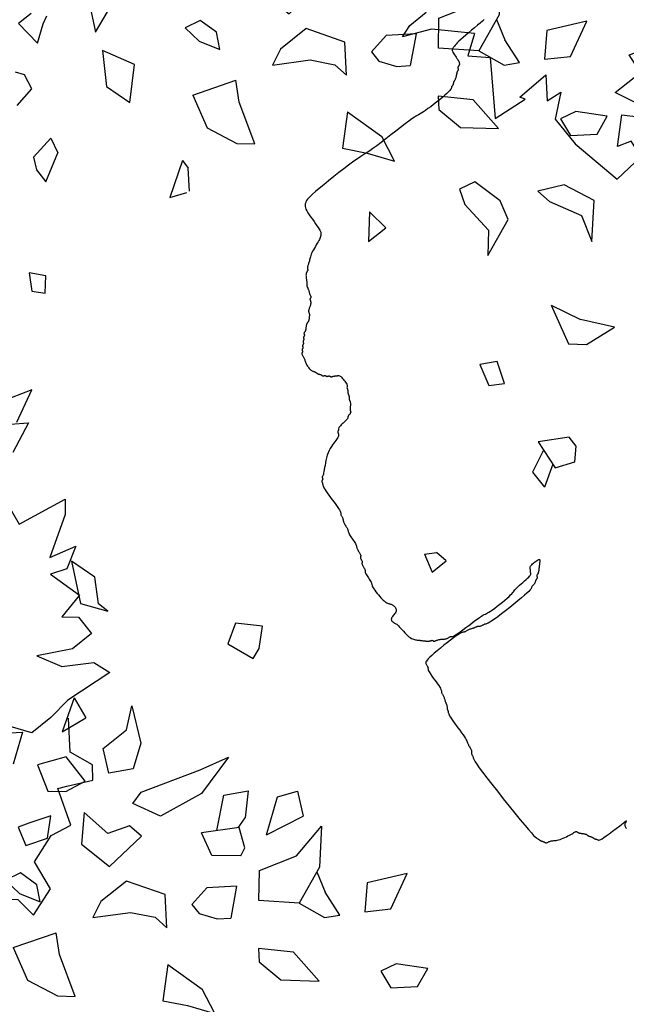
# Model space of a CAD drawing. Units: millimetres. Extents: x 2639 to 2782, y 1632 to 1773.
# Drawn here: x 2716 to 2717, y 1660 to 1662 of the extents above; entities that cross this region are included whole.
import ezdxf

# ---------------------------------------------------------------- set-up
doc = ezdxf.new("R2010")
doc.units = ezdxf.units.MM
doc.layers.add('zeleň', color=75, linetype='Continuous')

# ---------------------------------------------------------------- blocks, each defined once
blk = doc.blocks.new('TREE-13')
for points in [[(58.17, 10.04), (62.43, 7.13), (58.17, 5.26)], [(-59.95, 5.95), (-64.28, 10.13), (-68.09, 11.79), (-66.3, 12.42), (-63.38, 12.42), (-60.47, 17.83), (-56.43, 18.66), (-54.63, 16.79), (-55.08, 15.54), (-51.27, 13.87), (-47.9, 13.46), (-48.35, 9.29), (-47.45, 5.96), (-45.88, 2.84)], [(-59.95, 5.95), (-62.6, 4.11), (-60.33, 2.01), (-65.06, -5.07), (-60.14, -5.54), (-60.53, -4.87), (-55.78, -4.7), (-57.86, -7.64), (-55.63, -7.85), (-58.57, -10.29), (-58.54, -14.68), (-57, -22.15), (-52.45, -21.75), (-52.21, -19.26), (-54.18, -18.65), (-50.96, -15.61), (-49.11, -17.46), (-47.71, -16.97), (-49.77, -12.59), (-45.27, -12.6), (-44.99, -9.7), (-41.72, -10.85), (-39.33, -7.1), (-35.51, -7.31)], [(48.07, 3.17), (52.22, 0.69), (53.12, 0.06), (52.67, -3.06), (59.85, -4.31), (58.5, -5.97), (53.12, -9.3), (56.93, -10.35), (54.02, -12.01), (51.77, -11.18), (53.12, -15.97), (49.3, -16.8), (51.1, -18.26), (51.1, -21.17), (47.73, -21.17), (43.25, -18.88), (45.04, -22.21), (48.86, -24.5), (49.75, -27), (42.8, -26.38), (39.43, -26.79), (36.07, -26.79), (33.08, -22.63)], [(6.35, -47.59), (11.21, -52.12), (10.17, -44.02), (15.52, -46.63), (17.05, -44.19), (16.69, -42.65), (17.73, -41.6), (20.18, -43.71), (20.53, -46.76), (24.62, -45.36), (25.26, -41.05), (29.32, -39.62), (32.33, -40.21), (34.1, -35.09), (35.27, -35.64), (38.63, -37.19), (39.87, -35.51), (38.54, -32.22), (41.32, -28.4)]]:
    blk.add_lwpolyline(points)
blk = doc.blocks.new('TREE-08')
at = {"linetype": 'Continuous'}
for p, q in [((33.69, 61.89), (37.47, 59.22)), ((-0.07, 59.49), (-2.9, 59.49)), ((-2.9, 59.49), (-2.43, 54.82)), ((37.47, 59.22), (32.74, 55.88)), ((48.15, 58.34), (42.86, 55.02)), ((48.15, 58.34), (47.58, 54.36)), ((-2.43, 54.82), (0.41, 56.82)), ((0.41, 56.82), (1.82, 57.49)), ((8.97, 54.73), (6.61, 50.06)), ((42.86, 55.02), (47.58, 54.36)), ((-7.61, 51.89), (-8.56, 53.22)), ((35.99, 53.19), (34.57, 48.52)), ((40.71, 51.19), (35.99, 53.19)), ((-8.08, 49.22), (-7.61, 51.89)), ((6.61, 50.06), (11.8, 52.06)), ((40.71, 45.85), (40.71, 51.19)), ((51.84, 48.35), (55.14, 51.02)), ((55.14, 51.02), (52.31, 45.01)), ((-11.86, 48.55), (-8.08, 49.22)), ((34.57, 48.52), (36.93, 46.51)), ((44.75, 44.35), (46.64, 48.35)), ((46.64, 48.35), (51.84, 48.35)), ((5.59, 46.81), (2.28, 41.47)), ((8.42, 41.47), (5.59, 46.81)), ((26.65, 46.84), (25.71, 43.51)), ((28.54, 46.18), (26.65, 46.84)), ((32.32, 44.84), (28.54, 46.18)), ((36.93, 46.51), (40.71, 45.85)), ((29.49, 42.17), (32.32, 44.84)), ((48.53, 42.34), (44.75, 44.35)), ((52.31, 45.01), (48.53, 42.34)), ((25.71, 43.51), (29.49, 42.17)), ((2.28, 41.47), (3.7, 36.8)), ((3.7, 36.8), (8.42, 41.47)), ((22.07, 40.34), (19.23, 41.01)), ((19.23, 41.01), (19.71, 37.67)), ((37.19, 41.68), (33.41, 37.67)), ((38.13, 36.34), (37.19, 41.68)), ((-15.24, 39.76), (-16.19, 37.76)), ((-10.83, 40.46), (-15.24, 39.76)), ((-10.83, 40.46), (-11.46, 37.76)), ((23.01, 37), (22.07, 40.34)), ((-16.19, 37.76), (-16.19, 35.09)), ((-16.19, 35.09), (-11.46, 37.76)), ((19.71, 37.67), (21.6, 34.33)), ((33.41, 37.67), (34.83, 31.67)), ((44.75, 37.67), (47.11, 38.34)), ((47.11, 33), (44.75, 37.67)), ((47.11, 38.34), (57.51, 35)), ((21.6, 34.33), (23.01, 37)), ((41.91, 35), (38.13, 36.34)), ((42.39, 32.33), (41.91, 35)), ((57.51, 35), (62.7, 33.67)), ((55.14, 31.67), (47.11, 33)), ((62.7, 33.67), (55.14, 31.67)), ((13.05, 31.05), (11.47, 25.1)), ((13.05, 31.05), (20.45, 28.44)), ((34.83, 31.67), (42.39, 32.33)), ((53.25, 24.99), (57.98, 29)), ((57.98, 29), (61.76, 26.99)), ((18.56, 25.1), (20.45, 28.44)), ((29.88, 27.86), (27.04, 26.53)), ((35.55, 27.86), (29.88, 27.86)), ((39.33, 21.86), (35.55, 27.86)), ((27.04, 26.53), (32.71, 23.19)), ((49.87, 22.12), (50.89, 26.33)), ((56.56, 22.99), (50.89, 26.33)), ((61.76, 26.99), (58.45, 23.66)), ((-28.27, 24.56), (-29.84, 21.78)), ((-26.3, 22.34), (-28.27, 24.56)), ((11.47, 25.1), (13.84, 19.76)), ((16.2, 17.76), (18.56, 25.1)), ((-28.27, 20.12), (-26.3, 22.34)), ((4.59, 23.29), (-1.08, 19.65)), ((4.59, 23.29), (4.59, 21.65)), ((32.71, 23.19), (35.55, 19.86)), ((55.14, 19.65), (56.56, 22.99)), ((56.41, 23.08), (58.45, 23.66)), ((59.5, 19.06), (65.07, 22.99)), ((65.07, 22.99), (68.37, 21.65)), ((-29.84, 21.78), (-28.27, 20.12)), ((2.26, 18.37), (4.59, 21.65)), ((36.02, 17.19), (39.33, 21.86)), ((53.73, 18.99), (49.87, 22.12)), ((68.37, 21.65), (66.48, 17.65)), ((-1.08, 19.65), (1.79, 18.49)), ((13.84, 19.76), (16.2, 17.76)), ((35.55, 19.86), (36.02, 17.19)), ((53.73, 18.99), (55.14, 19.65)), ((59.5, 19.06), (66.48, 17.65)), ((45.69, 18.32), (41.91, 17.65)), ((41.91, 17.65), (41.91, 15.65)), ((49.89, 15.35), (45.69, 18.32)), ((41.91, 15.65), (43.8, 12.98)), ((49.89, 15.35), (45.69, 11.64)), ((51.36, 10.98), (54.67, 14.98)), ((54.67, 14.98), (61.29, 12.98)), ((61.29, 12.98), (67.9, 14.31)), ((67.9, 14.31), (63.18, 8.98)), ((32.21, 12.11), (27.59, 7.75)), ((32.21, 12.11), (34.2, 5.08)), ((43.8, 12.98), (45.69, 11.64)), ((56.56, 6.31), (51.36, 10.98)), ((-40.46, 8.45), (-45.97, 10.12)), ((63.18, 8.98), (56.56, 6.31)), ((62.32, 8.63), (61.29, 4.97)), ((-45.97, 5.67), (-40.46, 8.45)), ((27.59, 7.75), (30.42, 4.42)), ((56.56, 6.31), (58.45, 1.63)), ((30.42, 4.42), (33.26, 0.41)), ((33.26, 0.41), (34.2, 5.08)), ((46.17, 4.53), (44.83, 2.63)), ((50.55, 0.26), (46.17, 4.53)), ((60.81, 0.3), (61.29, 4.97)), ((44.83, 2.63), (45.84, -2.12)), ((67.97, 1.71), (64.54, -1.92)), ((74.41, -1.32), (67.97, 1.71)), ((50.88, -6.4), (50.55, 0.26)), ((58.45, 1.63), (60.81, 0.3)), ((68.4, -4.35), (74.41, -1.32)), ((45.84, -2.12), (50.88, -6.4)), ((64.54, -1.92), (68.4, -4.35)), ((24.44, -3.8), (21.12, -7.71)), ((24.44, -3.8), (24.9, -7.71)), ((21.12, -7.71), (24.9, -7.71)), ((39.08, -10.38), (38.13, -13.05)), ((41.91, -11.05), (39.08, -10.38)), ((43.33, -16.38), (41.91, -11.05)), ((60.34, -11.71), (59.87, -15.05)), ((63.18, -12.38), (60.34, -11.71)), ((38.13, -13.05), (38.61, -19.05)), ((66.96, -16.38), (63.18, -12.38)), ((59.87, -15.05), (63.65, -17.72)), ((42.39, -19.72), (43.33, -16.38)), ((63.65, -17.72), (66.96, -16.38)), ((-53.53, -19.05), (-56.84, -25.73)), ((-52.11, -23.73), (-53.53, -19.05)), ((38.61, -19.05), (35.77, -22.39)), ((35.77, -22.39), (42.39, -19.72)), ((53.73, -21.06), (49.47, -19.05)), ((49.47, -19.05), (49.95, -21.72)), ((49.95, -21.72), (52.78, -27.06)), ((49.95, -21.72), (52.78, -27.06)), ((56.09, -26.39), (53.73, -21.06)), ((-54.47, -27.73), (-52.11, -23.73)), ((-56.84, -25.73), (-54, -29.73)), ((51.36, -31.73), (56.09, -26.39)), ((52.78, -27.06), (51.36, -31.73)), ((-54, -29.73), (-54.47, -27.73)), ((22.96, -36.33), (21.95, -40.14)), ((25.65, -37.76), (22.96, -36.33)), ((39.02, -35.95), (37.19, -43.08)), ((39.02, -35.95), (41.44, -41.08)), ((24.3, -41.56), (25.65, -37.76)), ((21.95, -40.14), (24.3, -41.56)), ((45.22, -45.75), (41.44, -41.08)), ((37.19, -43.08), (39.55, -45.08)), ((-37.94, -45.08), (-41.24, -47.08)), ((-34.63, -48.42), (-37.94, -45.08)), ((39.55, -45.08), (45.22, -45.75)), ((-41.24, -47.08), (-39.35, -51.75)), ((-37.46, -51.09), (-34.63, -48.42)), ((-39.35, -51.75), (-37.46, -51.09)), ((22.54, -53.09), (22.07, -58.43)), ((27.27, -55.76), (22.54, -53.09)), ((-4.92, -56.09), (-5.84, -59.34)), ((-4.92, -56.09), (-3.09, -57.12)), ((22.39, -54.76), (18.55, -56.57)), ((27.27, -57.76), (27.27, -55.76)), ((-2.7, -59.34), (-3.09, -57.12)), ((18.55, -56.57), (18.55, -59.9)), ((22.14, -57.65), (18.55, -59.9)), ((25.38, -59.76), (27.27, -57.76)), ((-5.84, -59.34), (-2.7, -59.34)), ((22.07, -58.43), (25.38, -59.76))]:
    blk.add_line(p, q, dxfattribs=at)
blk = doc.blocks.new('TREE-01')
for points in [[(-10.51, 77.07), (-10.84, 77.04), (-11.26, 77.02), (-11.73, 77), (-12.25, 76.98), (-12.79, 76.97), (-13.33, 76.96), (-13.85, 76.94), (-14.34, 76.93), (-14.78, 76.91), (-15.14, 76.88), (-15.44, 76.84), (-15.68, 76.81), (-15.87, 76.77), (-16.02, 76.73), (-16.14, 76.7), (-16.23, 76.67), (-16.31, 76.64), (-16.38, 76.62), (-16.45, 76.6), (-16.51, 76.57), (-16.56, 76.54), (-16.61, 76.49), (-16.65, 76.43), (-16.68, 76.35), (-16.71, 76.24), (-16.73, 76.1), (-16.75, 75.94), (-16.77, 75.76), (-16.78, 75.56), (-16.79, 75.37), (-16.81, 75.18), (-16.82, 75), (-16.85, 74.84), (-16.87, 74.7), (-16.91, 74.59), (-16.95, 74.49), (-16.99, 74.41), (-17.03, 74.35), (-17.08, 74.31), (-17.13, 74.27), (-17.18, 74.24), (-17.23, 74.22), (-17.28, 74.2), (-17.33, 74.19), (-17.37, 74.17), (-17.41, 74.16), (-17.45, 74.15), (-17.48, 74.13), (-17.51, 74.11), (-17.53, 74.08), (-17.55, 74.05), (-17.57, 74.01), (-17.58, 73.97), (-17.59, 73.94), (-17.61, 73.9), (-17.62, 73.87), (-17.65, 73.84), (-17.67, 73.82), (-17.71, 73.8), (-17.75, 73.78), (-17.8, 73.76), (-17.85, 73.74), (-17.91, 73.72), (-17.97, 73.68), (-18.05, 73.64), (-18.12, 73.58), (-18.21, 73.52), (-18.29, 73.45), (-18.38, 73.37), (-18.47, 73.3), (-18.55, 73.23), (-18.64, 73.16), (-18.71, 73.11), (-18.79, 73.06), (-18.85, 73.03), (-18.91, 73), (-18.97, 72.98), (-19.03, 72.96), (-19.08, 72.95), (-19.13, 72.93), (-19.18, 72.91), (-19.23, 72.88), (-19.28, 72.85), (-19.33, 72.81), (-19.38, 72.77), (-19.43, 72.74), (-19.48, 72.7), (-19.53, 72.67), (-19.58, 72.64), (-19.63, 72.62), (-19.68, 72.6), (-19.73, 72.59), (-19.77, 72.57), (-19.81, 72.56), (-19.85, 72.55), (-19.89, 72.53), (-19.91, 72.51), (-19.94, 72.48), (-19.97, 72.45), (-20.01, 72.41), (-20.09, 72.37), (-20.21, 72.34), (-20.37, 72.3), (-20.61, 72.27), (-20.91, 72.24), (-21.31, 72.22), (-21.76, 72.2), (-22.26, 72.19), (-22.79, 72.19), (-23.32, 72.19), (-23.83, 72.2), (-24.3, 72.22), (-24.72, 72.24), (-25.06, 72.27), (-25.34, 72.3), (-25.6, 72.34), (-25.86, 72.37), (-26.15, 72.41), (-26.49, 72.45), (-26.92, 72.48), (-27.45, 72.51), (-28.11, 72.53), (-28.88, 72.55), (-29.72, 72.56), (-30.59, 72.57), (-31.46, 72.59), (-32.29, 72.6), (-33.06, 72.62), (-33.72, 72.64), (-34.26, 72.67), (-34.69, 72.7), (-35.06, 72.74), (-35.4, 72.77), (-35.74, 72.81), (-36.11, 72.85), (-36.56, 72.88), (-37.12, 72.91), (-37.81, 72.93), (-38.61, 72.94), (-39.48, 72.95), (-40.39, 72.96), (-41.3, 72.95), (-42.17, 72.94), (-42.97, 72.93), (-43.66, 72.91), (-44.22, 72.88), (-44.65, 72.85), (-44.97, 72.81), (-45.21, 72.77), (-45.38, 72.72), (-45.5, 72.67), (-45.59, 72.62), (-45.66, 72.57), (-45.74, 72.52), (-45.82, 72.46), (-45.9, 72.39), (-45.99, 72.3), (-46.07, 72.18), (-46.14, 72.02), (-46.21, 71.82), (-46.26, 71.57), (-46.31, 71.27), (-46.34, 70.93), (-46.37, 70.56), (-46.39, 70.17), (-46.4, 69.79), (-46.42, 69.42), (-46.44, 69.08), (-46.46, 68.77), (-46.49, 68.53), (-46.52, 68.33), (-46.56, 68.17), (-46.6, 68.05), (-46.65, 67.96), (-46.7, 67.88), (-46.75, 67.83), (-46.8, 67.77), (-46.85, 67.72), (-46.9, 67.67), (-46.96, 67.62), (-47.04, 67.57), (-47.13, 67.51), (-47.24, 67.45), (-47.37, 67.38), (-47.53, 67.31), (-47.72, 67.23), (-47.93, 67.15), (-48.16, 67.06), (-48.4, 66.97), (-48.65, 66.87), (-48.89, 66.77), (-49.12, 66.68), (-49.33, 66.58), (-49.52, 66.48), (-49.68, 66.38), (-49.83, 66.28), (-49.96, 66.18), (-50.08, 66.09), (-50.19, 66), (-50.3, 65.92), (-50.4, 65.84), (-50.5, 65.77), (-50.6, 65.7), (-50.69, 65.64), (-50.78, 65.58), (-50.87, 65.53), (-50.94, 65.48), (-51.01, 65.43), (-51.06, 65.38), (-51.11, 65.33), (-51.14, 65.28), (-51.17, 65.23), (-51.19, 65.18), (-51.21, 65.14), (-51.22, 65.1), (-51.24, 65.07), (-51.26, 65.04), (-51.29, 65.02), (-51.33, 65), (-51.36, 64.99), (-51.41, 64.98), (-51.45, 64.96), (-51.5, 64.95), (-51.55, 64.93), (-51.6, 64.91), (-51.65, 64.88), (-51.7, 64.85), (-51.75, 64.81), (-51.8, 64.76), (-51.85, 64.71), (-51.9, 64.65), (-51.95, 64.58), (-52, 64.51), (-52.05, 64.43), (-52.1, 64.35), (-52.15, 64.26), (-52.2, 64.18), (-52.25, 64.09), (-52.3, 64), (-52.35, 63.92), (-52.4, 63.84), (-52.45, 63.77), (-52.5, 63.7), (-52.55, 63.64), (-52.59, 63.58), (-52.63, 63.53), (-52.67, 63.48), (-52.7, 63.43), (-52.73, 63.38), (-52.75, 63.33), (-52.77, 63.28), (-52.79, 63.22), (-52.8, 63.17), (-52.81, 63.11), (-52.83, 63.05), (-52.84, 62.98), (-52.87, 62.91), (-52.89, 62.83), (-52.93, 62.75), (-52.96, 62.66), (-53, 62.58), (-53.04, 62.49), (-53.07, 62.4), (-53.1, 62.32), (-53.13, 62.24), (-53.15, 62.17), (-53.17, 62.11), (-53.19, 62.05), (-53.2, 61.99), (-53.21, 61.95), (-53.23, 61.91), (-53.24, 61.87), (-53.27, 61.84), (-53.29, 61.82), (-53.33, 61.8), (-53.36, 61.79), (-53.4, 61.78), (-53.44, 61.76), (-53.47, 61.75), (-53.5, 61.73), (-53.53, 61.71), (-53.55, 61.68), (-53.57, 61.65), (-53.59, 61.61), (-53.6, 61.57), (-53.61, 61.52), (-53.63, 61.48), (-53.64, 61.43), (-53.67, 61.38), (-53.69, 61.33), (-53.73, 61.28), (-53.77, 61.23), (-53.82, 61.18), (-53.87, 61.13), (-53.93, 61.08), (-53.99, 61.03), (-54.07, 60.98), (-54.14, 60.93), (-54.23, 60.88), (-54.31, 60.83), (-54.39, 60.78), (-54.47, 60.73), (-54.54, 60.68), (-54.61, 60.63), (-54.67, 60.58), (-54.71, 60.53), (-54.74, 60.48), (-54.77, 60.43), (-54.79, 60.38), (-54.81, 60.33), (-54.83, 60.28), (-54.84, 60.23), (-54.87, 60.18), (-54.89, 60.13), (-54.93, 60.08), (-54.97, 60.03), (-55.01, 59.98), (-55.05, 59.93), (-55.1, 59.88), (-55.15, 59.83), (-55.2, 59.78), (-55.25, 59.73), (-55.3, 59.68), (-55.35, 59.63), (-55.4, 59.59), (-55.45, 59.54), (-55.5, 59.51), (-55.55, 59.47), (-55.6, 59.44), (-55.65, 59.42), (-55.7, 59.4), (-55.75, 59.39), (-55.8, 59.38), (-55.85, 59.36), (-55.9, 59.35), (-55.95, 59.33), (-56, 59.31), (-56.05, 59.28), (-56.1, 59.25), (-56.15, 59.21), (-56.2, 59.17), (-56.25, 59.12), (-56.3, 59.08), (-56.35, 59.03), (-56.4, 58.98), (-56.45, 58.93), (-56.5, 58.88), (-56.55, 58.83), (-56.6, 58.79), (-56.65, 58.74), (-56.7, 58.71), (-56.75, 58.67), (-56.8, 58.64), (-56.85, 58.62), (-56.9, 58.6), (-56.95, 58.59), (-56.99, 58.58), (-57.03, 58.57), (-57.07, 58.55), (-57.11, 58.53), (-57.13, 58.51), (-57.16, 58.48), (-57.17, 58.45), (-57.19, 58.42), (-57.2, 58.38), (-57.21, 58.34), (-57.23, 58.3), (-57.25, 58.27), (-57.27, 58.24), (-57.3, 58.22), (-57.33, 58.21), (-57.36, 58.19), (-57.4, 58.18), (-57.44, 58.17), (-57.47, 58.15), (-57.51, 58.13), (-57.53, 58.11), (-57.56, 58.08), (-57.57, 58.05), (-57.59, 58.02), (-57.6, 57.98), (-57.61, 57.94), (-57.63, 57.91), (-57.65, 57.87), (-57.67, 57.84), (-57.7, 57.82), (-57.73, 57.81), (-57.76, 57.79), (-57.8, 57.78), (-57.84, 57.77), (-57.87, 57.75), (-57.91, 57.73), (-57.93, 57.71), (-57.96, 57.68), (-57.97, 57.65), (-57.99, 57.62), (-58, 57.58), (-58.01, 57.54), (-58.03, 57.51), (-58.05, 57.47), (-58.07, 57.44), (-58.1, 57.42), (-58.13, 57.41), (-58.16, 57.39), (-58.2, 57.38), (-58.24, 57.37), (-58.27, 57.35), (-58.31, 57.33), (-58.34, 57.31), (-58.36, 57.28), (-58.37, 57.25), (-58.39, 57.22), (-58.4, 57.18), (-58.41, 57.14), (-58.43, 57.11), (-58.45, 57.07), (-58.47, 57.04), (-58.5, 57.02), (-58.53, 57.01), (-58.56, 56.99), (-58.6, 56.98), (-58.64, 56.97), (-58.67, 56.95), (-58.71, 56.93), (-58.74, 56.91), (-58.76, 56.88), (-58.77, 56.85), (-58.79, 56.82), (-58.8, 56.78), (-58.81, 56.74), (-58.83, 56.71), (-58.85, 56.67), (-58.87, 56.65), (-58.9, 56.62), (-58.93, 56.6), (-58.96, 56.59), (-59, 56.57), (-59.04, 56.55), (-59.08, 56.52), (-59.11, 56.49), (-59.14, 56.45), (-59.16, 56.39), (-59.18, 56.32), (-59.19, 56.25), (-59.2, 56.16), (-59.21, 56.07), (-59.23, 55.98), (-59.25, 55.88), (-59.27, 55.78), (-59.3, 55.68), (-59.33, 55.58), (-59.37, 55.48), (-59.4, 55.37), (-59.44, 55.26), (-59.48, 55.15), (-59.51, 55.03), (-59.54, 54.91), (-59.56, 54.78), (-59.57, 54.65), (-59.58, 54.52), (-59.59, 54.39), (-59.58, 54.26), (-59.57, 54.13), (-59.56, 54.02), (-59.54, 53.91), (-59.51, 53.82), (-59.48, 53.74), (-59.44, 53.66), (-59.4, 53.6), (-59.37, 53.54), (-59.33, 53.48), (-59.3, 53.43), (-59.27, 53.38), (-59.25, 53.33), (-59.23, 53.28), (-59.21, 53.23), (-59.2, 53.18), (-59.19, 53.13), (-59.18, 53.08), (-59.16, 53.03), (-59.14, 52.98), (-59.11, 52.93), (-59.08, 52.88), (-59.04, 52.83), (-59, 52.78), (-58.96, 52.73), (-58.93, 52.68), (-58.9, 52.63), (-58.87, 52.58), (-58.85, 52.53), (-58.83, 52.48), (-58.81, 52.43), (-58.8, 52.39), (-58.79, 52.35), (-58.77, 52.31), (-58.76, 52.27), (-58.74, 52.25), (-58.71, 52.22), (-58.67, 52.21), (-58.64, 52.19), (-58.6, 52.18), (-58.56, 52.17), (-58.53, 52.15), (-58.5, 52.14), (-58.47, 52.11), (-58.45, 52.09), (-58.43, 52.05), (-58.41, 52.02), (-58.4, 51.98), (-58.39, 51.94), (-58.37, 51.91), (-58.36, 51.87), (-58.34, 51.85), (-58.31, 51.82), (-58.27, 51.81), (-58.24, 51.79), (-58.2, 51.78), (-58.16, 51.77), (-58.13, 51.75), (-58.1, 51.74), (-58.07, 51.71), (-58.05, 51.69), (-58.03, 51.65), (-58.01, 51.62), (-58, 51.58), (-57.99, 51.54), (-57.97, 51.51), (-57.96, 51.47), (-57.93, 51.45), (-57.91, 51.42), (-57.87, 51.41), (-57.84, 51.39), (-57.79, 51.38), (-57.75, 51.37), (-57.7, 51.35), (-57.65, 51.34), (-57.6, 51.31), (-57.55, 51.29), (-57.5, 51.25), (-57.45, 51.22), (-57.4, 51.18), (-57.35, 51.14), (-57.3, 51.11), (-57.25, 51.07), (-57.2, 51.05), (-57.15, 51.02), (-57.1, 51), (-57.05, 50.98), (-57.01, 50.95), (-56.97, 50.9), (-56.93, 50.84), (-56.9, 50.76), (-56.87, 50.65), (-56.85, 50.51), (-56.83, 50.34), (-56.82, 50.17), (-56.82, 49.98), (-56.82, 49.79), (-56.83, 49.62), (-56.85, 49.45), (-56.87, 49.31), (-56.9, 49.2), (-56.93, 49.12), (-56.96, 49.06), (-57, 49.01), (-57.04, 48.98), (-57.07, 48.96), (-57.11, 48.94), (-57.13, 48.91), (-57.16, 48.89), (-57.17, 48.85), (-57.19, 48.81), (-57.2, 48.77), (-57.21, 48.73), (-57.23, 48.68), (-57.25, 48.63), (-57.27, 48.58), (-57.3, 48.53), (-57.33, 48.48), (-57.36, 48.43), (-57.4, 48.38), (-57.44, 48.33), (-57.47, 48.28), (-57.51, 48.23), (-57.53, 48.18), (-57.56, 48.13), (-57.57, 48.08), (-57.59, 48.03), (-57.6, 47.98), (-57.61, 47.93), (-57.63, 47.88), (-57.65, 47.83), (-57.67, 47.78), (-57.7, 47.73), (-57.73, 47.68), (-57.76, 47.63), (-57.8, 47.58), (-57.84, 47.53), (-57.87, 47.48), (-57.91, 47.43), (-57.93, 47.38), (-57.96, 47.33), (-57.97, 47.28), (-57.99, 47.23), (-58, 47.18), (-58.01, 47.13), (-58.03, 47.08), (-58.05, 47.03), (-58.07, 46.98), (-58.1, 46.93), (-58.13, 46.88), (-58.17, 46.83), (-58.21, 46.78), (-58.26, 46.73), (-58.3, 46.68), (-58.35, 46.63), (-58.4, 46.58), (-58.45, 46.53), (-58.5, 46.48), (-58.55, 46.43), (-58.59, 46.38), (-58.64, 46.33), (-58.67, 46.28), (-58.71, 46.23), (-58.74, 46.18), (-58.76, 46.13), (-58.78, 46.08), (-58.79, 46.04), (-58.81, 45.99), (-58.83, 45.95), (-58.86, 45.91), (-58.89, 45.88), (-58.94, 45.85), (-58.99, 45.83), (-59.06, 45.81), (-59.13, 45.79), (-59.2, 45.78), (-59.28, 45.77), (-59.35, 45.75), (-59.41, 45.74), (-59.47, 45.72), (-59.51, 45.69), (-59.55, 45.65), (-59.59, 45.62), (-59.63, 45.58), (-59.68, 45.54), (-59.74, 45.51), (-59.83, 45.48), (-59.94, 45.45), (-60.08, 45.43), (-60.24, 45.41), (-60.42, 45.39), (-60.6, 45.38), (-60.79, 45.37), (-60.97, 45.35), (-61.13, 45.34), (-61.27, 45.32), (-61.38, 45.29), (-61.46, 45.25), (-61.53, 45.22), (-61.57, 45.18), (-61.6, 45.14), (-61.63, 45.11), (-61.65, 45.08), (-61.67, 45.05), (-61.7, 45.03), (-61.73, 45.01), (-61.77, 44.99), (-61.8, 44.98), (-61.84, 44.97), (-61.88, 44.96), (-61.91, 44.94), (-61.94, 44.92), (-61.96, 44.89), (-61.98, 44.85), (-61.99, 44.82), (-62, 44.77), (-62.02, 44.73), (-62.03, 44.68), (-62.05, 44.63), (-62.07, 44.58), (-62.1, 44.53), (-62.14, 44.48), (-62.19, 44.43), (-62.25, 44.38), (-62.34, 44.33), (-62.45, 44.28), (-62.58, 44.23), (-62.74, 44.18), (-62.93, 44.13), (-63.14, 44.08), (-63.39, 44.01), (-63.65, 43.94), (-63.92, 43.85), (-64.21, 43.74), (-64.51, 43.61), (-64.81, 43.45), (-65.1, 43.26), (-65.4, 43.05), (-65.69, 42.82), (-65.96, 42.59), (-66.22, 42.36), (-66.47, 42.15), (-66.68, 41.95), (-66.87, 41.78), (-67.03, 41.65), (-67.16, 41.55), (-67.27, 41.48), (-67.36, 41.42), (-67.42, 41.39), (-67.47, 41.36), (-67.51, 41.34), (-67.54, 41.32), (-67.56, 41.29), (-67.58, 41.26), (-67.59, 41.22), (-67.61, 41.18), (-67.62, 41.15), (-67.63, 41.11), (-67.65, 41.08), (-67.67, 41.05), (-67.7, 41.03), (-67.73, 41.01), (-67.77, 41), (-67.81, 40.98), (-67.84, 40.97), (-67.88, 40.96), (-67.91, 40.94), (-67.94, 40.92), (-67.96, 40.89), (-67.98, 40.86), (-67.99, 40.82), (-68.01, 40.78), (-68.02, 40.73), (-68.03, 40.68), (-68.05, 40.63), (-68.07, 40.58), (-68.1, 40.53), (-68.13, 40.47), (-68.17, 40.4), (-68.21, 40.3), (-68.24, 40.17), (-68.28, 40), (-68.31, 39.79), (-68.34, 39.52), (-68.36, 39.19), (-68.38, 38.81), (-68.39, 38.41), (-68.41, 37.99), (-68.42, 37.58), (-68.43, 37.18), (-68.45, 36.82), (-68.47, 36.52), (-68.5, 36.28), (-68.53, 36.09), (-68.57, 35.96), (-68.61, 35.86), (-68.64, 35.79), (-68.68, 35.74), (-68.71, 35.7), (-68.74, 35.65), (-68.76, 35.6), (-68.78, 35.53), (-68.79, 35.46), (-68.81, 35.38), (-68.82, 35.29), (-68.83, 35.21), (-68.85, 35.13), (-68.87, 35.05), (-68.9, 34.98), (-68.93, 34.91), (-68.97, 34.84), (-69.01, 34.78), (-69.04, 34.71), (-69.08, 34.63), (-69.11, 34.55), (-69.14, 34.45), (-69.16, 34.35), (-69.18, 34.23), (-69.19, 34.11), (-69.21, 33.99), (-69.22, 33.86), (-69.23, 33.74), (-69.25, 33.62), (-69.27, 33.52), (-69.3, 33.42), (-69.33, 33.34), (-69.37, 33.25), (-69.41, 33.17), (-69.44, 33.08), (-69.48, 32.98), (-69.51, 32.86), (-69.54, 32.72), (-69.56, 32.56), (-69.58, 32.38), (-69.6, 32.19), (-69.61, 31.99), (-69.62, 31.79), (-69.63, 31.59), (-69.65, 31.41), (-69.67, 31.25), (-69.7, 31.11), (-69.73, 31), (-69.77, 30.89), (-69.81, 30.8), (-69.85, 30.72), (-69.88, 30.63), (-69.91, 30.55), (-69.94, 30.45), (-69.96, 30.35), (-69.98, 30.23), (-70, 30.11), (-70.01, 30), (-70.02, 29.88), (-70.04, 29.77), (-70.05, 29.67), (-70.07, 29.59), (-70.1, 29.52), (-70.14, 29.47), (-70.17, 29.43), (-70.21, 29.4), (-70.25, 29.36), (-70.28, 29.33), (-70.31, 29.3), (-70.34, 29.25), (-70.36, 29.2), (-70.38, 29.13), (-70.4, 29.06), (-70.41, 28.99), (-70.42, 28.91), (-70.44, 28.84), (-70.45, 28.78), (-70.47, 28.72), (-70.5, 28.68), (-70.54, 28.64), (-70.57, 28.61), (-70.61, 28.58), (-70.65, 28.55), (-70.68, 28.5), (-70.71, 28.45), (-70.74, 28.39), (-70.76, 28.3), (-70.78, 28.21), (-70.8, 28.1), (-70.81, 27.99), (-70.82, 27.88), (-70.84, 27.77), (-70.85, 27.67), (-70.88, 27.59), (-70.9, 27.52), (-70.94, 27.47), (-70.97, 27.42), (-71.01, 27.37), (-71.05, 27.32), (-71.08, 27.25), (-71.11, 27.16), (-71.14, 27.05), (-71.16, 26.92), (-71.18, 26.75), (-71.2, 26.57), (-71.21, 26.39), (-71.22, 26.2), (-71.24, 26.02), (-71.25, 25.86), (-71.28, 25.72), (-71.3, 25.61), (-71.34, 25.52), (-71.37, 25.44), (-71.41, 25.37), (-71.45, 25.29), (-71.48, 25.2), (-71.51, 25.08), (-71.54, 24.92), (-71.56, 24.73), (-71.58, 24.5), (-71.59, 24.24), (-71.59, 23.97), (-71.59, 23.7), (-71.58, 23.42), (-71.56, 23.16), (-71.54, 22.92), (-71.51, 22.71), (-71.48, 22.53), (-71.44, 22.37), (-71.4, 22.24), (-71.36, 22.12), (-71.31, 22.02), (-71.26, 21.93), (-71.21, 21.86), (-71.16, 21.78), (-71.11, 21.72), (-71.06, 21.65), (-71.02, 21.58), (-70.97, 21.51), (-70.94, 21.43), (-70.9, 21.35), (-70.88, 21.26), (-70.85, 21.15), (-70.84, 21.04), (-70.84, 20.92), (-70.85, 20.8), (-70.88, 20.68), (-70.92, 20.57), (-70.99, 20.47), (-71.08, 20.39), (-71.19, 20.32), (-71.32, 20.27), (-71.46, 20.23), (-71.61, 20.2), (-71.76, 20.17), (-71.9, 20.14), (-72.03, 20.1), (-72.14, 20.06), (-72.23, 20), (-72.3, 19.93), (-72.34, 19.86), (-72.37, 19.78), (-72.38, 19.7), (-72.38, 19.62), (-72.36, 19.53), (-72.34, 19.46), (-72.31, 19.38), (-72.28, 19.31), (-72.25, 19.24), (-72.21, 19.15), (-72.17, 19.05), (-72.14, 18.92), (-72.1, 18.77), (-72.08, 18.59), (-72.05, 18.37), (-72.04, 18.13), (-72.02, 17.86), (-72, 17.58), (-71.98, 17.3), (-71.95, 17.03), (-71.92, 16.76), (-71.88, 16.52), (-71.82, 16.31), (-71.75, 16.13), (-71.68, 15.98), (-71.6, 15.84), (-71.52, 15.73), (-71.43, 15.62), (-71.35, 15.54), (-71.28, 15.46), (-71.2, 15.39), (-71.14, 15.32), (-71.07, 15.26), (-71.02, 15.2), (-70.96, 15.14), (-70.91, 15.09), (-70.86, 15.04), (-70.81, 14.99), (-70.76, 14.94), (-70.71, 14.89), (-70.66, 14.84), (-70.61, 14.79), (-70.56, 14.74), (-70.51, 14.69), (-70.46, 14.64), (-70.41, 14.59), (-70.36, 14.54), (-70.31, 14.49), (-70.26, 14.45), (-70.21, 14.4), (-70.16, 14.36), (-70.11, 14.32), (-70.06, 14.29), (-70.01, 14.26), (-69.96, 14.24), (-69.91, 14.22), (-69.86, 14.2), (-69.82, 14.19), (-69.77, 14.18), (-69.74, 14.16), (-69.7, 14.15), (-69.67, 14.13), (-69.65, 14.1), (-69.63, 14.06), (-69.62, 14.03), (-69.61, 13.99), (-69.6, 13.95), (-69.58, 13.92), (-69.56, 13.89), (-69.54, 13.86), (-69.51, 13.84), (-69.48, 13.82), (-69.44, 13.8), (-69.39, 13.79), (-69.34, 13.78), (-69.28, 13.76), (-69.21, 13.75), (-69.14, 13.73), (-69.06, 13.7), (-68.98, 13.66), (-68.89, 13.63), (-68.81, 13.58), (-68.72, 13.54), (-68.63, 13.49), (-68.55, 13.44), (-68.47, 13.39), (-68.4, 13.34), (-68.33, 13.29), (-68.27, 13.25), (-68.21, 13.2), (-68.14, 13.16), (-68.08, 13.12), (-68.01, 13.09), (-67.94, 13.06), (-67.86, 13.04), (-67.78, 13.02), (-67.7, 13), (-67.62, 12.99), (-67.54, 12.98), (-67.46, 12.97), (-67.4, 12.95), (-67.34, 12.93), (-67.29, 12.9), (-67.25, 12.87), (-67.19, 12.83), (-67.11, 12.79), (-66.99, 12.75), (-66.81, 12.72), (-66.58, 12.69), (-66.27, 12.66), (-65.88, 12.64), (-65.43, 12.62), (-64.93, 12.61), (-64.41, 12.59), (-63.88, 12.58), (-63.38, 12.57), (-62.93, 12.55), (-62.54, 12.53), (-62.23, 12.5), (-61.98, 12.47), (-61.79, 12.43), (-61.62, 12.39), (-61.46, 12.36), (-61.28, 12.32), (-61.07, 12.29), (-60.8, 12.26), (-60.47, 12.24), (-60.08, 12.22), (-59.65, 12.21), (-59.19, 12.21), (-58.74, 12.21), (-58.3, 12.22), (-57.89, 12.24), (-57.53, 12.26), (-57.24, 12.29), (-57, 12.32), (-56.81, 12.36), (-56.63, 12.39), (-56.48, 12.43), (-56.32, 12.47), (-56.14, 12.5), (-55.93, 12.53), (-55.69, 12.55), (-55.41, 12.57), (-55.11, 12.58), (-54.81, 12.59), (-54.51, 12.61), (-54.22, 12.62), (-53.96, 12.64), (-53.73, 12.66), (-53.56, 12.69), (-53.42, 12.72), (-53.33, 12.76), (-53.26, 12.8), (-53.21, 12.85), (-53.18, 12.89), (-53.16, 12.94), (-53.13, 12.99), (-53.1, 13.04), (-53.07, 13.09), (-53.04, 13.14), (-53, 13.19), (-52.96, 13.24), (-52.93, 13.29), (-52.89, 13.34), (-52.87, 13.39), (-52.84, 13.44), (-52.82, 13.49), (-52.8, 13.54), (-52.77, 13.58), (-52.72, 13.63), (-52.66, 13.66), (-52.58, 13.7), (-52.47, 13.73), (-52.33, 13.75), (-52.16, 13.76), (-51.99, 13.77), (-51.81, 13.78), (-51.63, 13.77), (-51.46, 13.76), (-51.32, 13.75), (-51.2, 13.73), (-51.12, 13.7), (-51.07, 13.66), (-51.05, 13.63), (-51.05, 13.58), (-51.07, 13.54), (-51.1, 13.49), (-51.15, 13.44), (-51.2, 13.39), (-51.25, 13.34), (-51.3, 13.29), (-51.35, 13.24), (-51.4, 13.19), (-51.45, 13.14), (-51.5, 13.09), (-51.55, 13.04), (-51.6, 12.99), (-51.65, 12.94), (-51.7, 12.89), (-51.75, 12.84), (-51.8, 12.79), (-51.85, 12.74), (-51.9, 12.69), (-51.95, 12.64), (-52, 12.59), (-52.05, 12.54), (-52.1, 12.49), (-52.15, 12.45), (-52.2, 12.4), (-52.25, 12.36), (-52.3, 12.32), (-52.35, 12.29), (-52.4, 12.26), (-52.45, 12.24), (-52.5, 12.22), (-52.55, 12.21), (-52.59, 12.19), (-52.63, 12.18), (-52.67, 12.17), (-52.7, 12.15), (-52.73, 12.13), (-52.75, 12.1), (-52.77, 12.07), (-52.79, 12.03), (-52.8, 11.99), (-52.81, 11.96), (-52.83, 11.92), (-52.84, 11.89), (-52.87, 11.86), (-52.89, 11.84), (-52.93, 11.82), (-52.97, 11.81), (-53.01, 11.79), (-53.05, 11.78), (-53.1, 11.77), (-53.15, 11.75), (-53.2, 11.73), (-53.25, 11.7), (-53.3, 11.67), (-53.35, 11.63), (-53.41, 11.59), (-53.47, 11.56), (-53.53, 11.52), (-53.59, 11.49), (-53.67, 11.46), (-53.74, 11.44), (-53.83, 11.42), (-53.91, 11.41), (-53.99, 11.39), (-54.07, 11.38), (-54.14, 11.37), (-54.21, 11.35), (-54.27, 11.33), (-54.31, 11.3), (-54.36, 11.27), (-54.44, 11.23), (-54.55, 11.19), (-54.72, 11.16), (-54.96, 11.12), (-55.29, 11.09), (-55.73, 11.06), (-56.29, 11.04), (-56.94, 11.02), (-57.66, 11.01), (-58.4, 11.01), (-59.15, 11.01), (-59.86, 11.02), (-60.51, 11.04), (-61.07, 11.06), (-61.51, 11.09), (-61.84, 11.12), (-62.09, 11.16), (-62.25, 11.19), (-62.37, 11.23), (-62.44, 11.27), (-62.49, 11.3), (-62.54, 11.33), (-62.59, 11.35), (-62.66, 11.37), (-62.73, 11.38), (-62.81, 11.39), (-62.89, 11.41), (-62.98, 11.42), (-63.06, 11.44), (-63.14, 11.46), (-63.21, 11.49), (-63.28, 11.52), (-63.34, 11.56), (-63.4, 11.59), (-63.45, 11.63), (-63.5, 11.67), (-63.55, 11.7), (-63.6, 11.73), (-63.65, 11.75), (-63.71, 11.77), (-63.76, 11.78), (-63.81, 11.79), (-63.87, 11.81), (-63.93, 11.82), (-64, 11.84), (-64.07, 11.86), (-64.15, 11.89), (-64.23, 11.92), (-64.32, 11.96), (-64.41, 11.99), (-64.51, 12.03), (-64.61, 12.07), (-64.71, 12.1), (-64.81, 12.13), (-64.91, 12.15), (-65, 12.17), (-65.1, 12.18), (-65.19, 12.19), (-65.27, 12.21), (-65.35, 12.22), (-65.42, 12.24), (-65.47, 12.26), (-65.52, 12.29), (-65.57, 12.32), (-65.63, 12.36), (-65.72, 12.39), (-65.86, 12.43), (-66.05, 12.47), (-66.32, 12.5), (-66.67, 12.53), (-67.12, 12.55), (-67.64, 12.56), (-68.21, 12.57), (-68.82, 12.58), (-69.42, 12.57), (-70, 12.56), (-70.54, 12.55), (-71.01, 12.53), (-71.39, 12.5), (-71.69, 12.46), (-71.91, 12.42), (-72.08, 12.38), (-72.19, 12.32), (-72.27, 12.26), (-72.31, 12.2), (-72.34, 12.13), (-72.36, 12.05), (-72.38, 11.97), (-72.4, 11.88), (-72.41, 11.8), (-72.42, 11.72), (-72.44, 11.65), (-72.45, 11.58), (-72.48, 11.53), (-72.5, 11.48), (-72.54, 11.44), (-72.57, 11.39), (-72.61, 11.33), (-72.65, 11.25), (-72.68, 11.14), (-72.71, 10.99), (-72.74, 10.79), (-72.77, 10.54), (-72.78, 10.25), (-72.8, 9.93), (-72.81, 9.59), (-72.82, 9.26), (-72.84, 8.94), (-72.85, 8.64), (-72.88, 8.39), (-72.9, 8.2), (-72.94, 8.04), (-72.97, 7.93), (-73.01, 7.85), (-73.05, 7.79), (-73.08, 7.75), (-73.12, 7.71), (-73.14, 7.66), (-73.17, 7.6), (-73.18, 7.54), (-73.2, 7.46), (-73.21, 7.38), (-73.22, 7.29), (-73.24, 7.19), (-73.25, 7.09), (-73.28, 6.99), (-73.3, 6.89), (-73.34, 6.8), (-73.37, 6.7), (-73.41, 6.6), (-73.45, 6.51), (-73.48, 6.42), (-73.52, 6.34), (-73.54, 6.26), (-73.57, 6.19), (-73.58, 6.12), (-73.6, 6.06), (-73.61, 6), (-73.62, 5.95), (-73.64, 5.9), (-73.65, 5.84), (-73.68, 5.79), (-73.7, 5.74), (-73.74, 5.69), (-73.77, 5.64), (-73.81, 5.59), (-73.85, 5.54), (-73.88, 5.49), (-73.92, 5.44), (-73.94, 5.39), (-73.97, 5.34), (-73.98, 5.29), (-74, 5.24), (-74.01, 5.19), (-74.02, 5.14), (-74.04, 5.09), (-74.05, 5.04), (-74.08, 4.99), (-74.1, 4.94), (-74.14, 4.88), (-74.17, 4.81), (-74.21, 4.71), (-74.25, 4.58), (-74.28, 4.41), (-74.32, 4.2), (-74.34, 3.93), (-74.37, 3.6), (-74.38, 3.22), (-74.4, 2.82), (-74.41, 2.4), (-74.42, 1.97), (-74.44, 1.57), (-74.45, 1.19), (-74.48, 0.86), (-74.51, 0.59), (-74.54, 0.38), (-74.57, 0.2), (-74.61, 0.06), (-74.65, -0.05), (-74.68, -0.15), (-74.72, -0.24), (-74.74, -0.34), (-74.77, -0.44), (-74.78, -0.56), (-74.8, -0.68), (-74.81, -0.8), (-74.82, -0.91), (-74.84, -1.02), (-74.86, -1.12), (-74.88, -1.2), (-74.91, -1.27), (-74.94, -1.32), (-74.97, -1.36), (-75.01, -1.4), (-75.05, -1.43), (-75.08, -1.46), (-75.12, -1.49), (-75.14, -1.54), (-75.17, -1.59), (-75.18, -1.66), (-75.2, -1.73), (-75.21, -1.8), (-75.22, -1.88), (-75.24, -1.95), (-75.26, -2.01), (-75.28, -2.07), (-75.31, -2.12), (-75.34, -2.18), (-75.37, -2.29), (-75.41, -2.48), (-75.45, -2.77), (-75.48, -3.19), (-75.52, -3.77), (-75.54, -4.54), (-75.57, -5.51), (-75.58, -6.65), (-75.59, -7.9), (-75.59, -9.21), (-75.59, -10.52), (-75.58, -11.78), (-75.57, -12.94), (-75.54, -13.93), (-75.52, -14.73), (-75.48, -15.34), (-75.45, -15.8), (-75.41, -16.12), (-75.37, -16.33), (-75.34, -16.46), (-75.31, -16.54), (-75.28, -16.6), (-75.26, -16.65), (-75.24, -16.7), (-75.22, -16.75), (-75.21, -16.8), (-75.2, -16.85), (-75.18, -16.9), (-75.17, -16.95), (-75.14, -17), (-75.12, -17.05), (-75.08, -17.1), (-75.05, -17.15), (-75.01, -17.2), (-74.97, -17.25), (-74.94, -17.3), (-74.91, -17.35), (-74.88, -17.4), (-74.86, -17.45), (-74.84, -17.5), (-74.82, -17.54), (-74.8, -17.59), (-74.78, -17.63), (-74.76, -17.67), (-74.72, -17.7), (-74.68, -17.73), (-74.62, -17.75), (-74.55, -17.77), (-74.48, -17.79), (-74.39, -17.81), (-74.3, -17.83), (-74.21, -17.85), (-74.11, -17.89), (-74.01, -17.93), (-73.91, -17.99), (-73.81, -18.05), (-73.7, -18.13), (-73.58, -18.21), (-73.44, -18.29), (-73.3, -18.37), (-73.13, -18.45), (-72.94, -18.53), (-72.73, -18.6), (-72.5, -18.67), (-72.26, -18.73), (-72.02, -18.78), (-71.78, -18.83), (-71.55, -18.87), (-71.33, -18.9), (-71.14, -18.93), (-70.98, -18.95), (-70.85, -18.97), (-70.74, -18.99), (-70.66, -19), (-70.59, -19.01), (-70.54, -19.02), (-70.5, -19.04), (-70.47, -19.06), (-70.45, -19.09), (-70.44, -19.13), (-70.42, -19.16), (-70.41, -19.21), (-70.4, -19.25), (-70.38, -19.3), (-70.36, -19.35), (-70.34, -19.4), (-70.31, -19.45), (-70.28, -19.5), (-70.24, -19.55), (-70.2, -19.6), (-70.15, -19.65), (-70.11, -19.7), (-70.06, -19.75), (-70.01, -19.8), (-69.96, -19.85), (-69.91, -19.9), (-69.86, -19.95), (-69.82, -20), (-69.77, -20.05), (-69.74, -20.1), (-69.7, -20.15), (-69.67, -20.2), (-69.65, -20.25), (-69.63, -20.3), (-69.62, -20.35), (-69.61, -20.4), (-69.6, -20.45), (-69.58, -20.5), (-69.56, -20.55), (-69.54, -20.6), (-69.51, -20.65), (-69.48, -20.7), (-69.44, -20.75), (-69.41, -20.8), (-69.37, -20.85), (-69.33, -20.9), (-69.3, -20.95), (-69.27, -21), (-69.25, -21.05), (-69.23, -21.1), (-69.22, -21.15), (-69.21, -21.2), (-69.19, -21.25), (-69.18, -21.3), (-69.16, -21.35), (-69.14, -21.4), (-69.11, -21.45), (-69.08, -21.5), (-69.04, -21.55), (-69.01, -21.6), (-68.97, -21.65), (-68.93, -21.7), (-68.9, -21.75), (-68.87, -21.8), (-68.85, -21.85), (-68.82, -21.9), (-68.76, -21.94), (-68.67, -21.99), (-68.52, -22.03), (-68.3, -22.07), (-68, -22.1), (-67.61, -22.13), (-67.11, -22.15), (-66.53, -22.17), (-65.9, -22.18), (-65.26, -22.19), (-64.65, -22.19), (-64.09, -22.2)], [(-64.19, -22.29), (-64.34, -22.33), (-64.45, -22.37), (-64.55, -22.42), (-64.62, -22.48), (-64.67, -22.55), (-64.71, -22.64), (-64.74, -22.73), (-64.76, -22.84), (-64.78, -22.95), (-64.79, -23.07)]]:
    blk.add_lwpolyline(points)

msp = doc.modelspace()

# ---------------------------------------------------------------- block references
at = {"layer": 'zeleň', "color": 0, "rotation": 38.4401890958157}
for name, p, xscale, yscale, zscale in [('TREE-13', (2717.4248, 1661.9343), 0.01305425108054115, 0.01305425108054115, 0.01305425108054115), ('TREE-01', (2717.5137, 1660.8313), 0.01305425108054115, 0.01305425108054115, 0.01305425108054115), ('TREE-08', (2716.3485, 1661.0578), 0.01046332906949622, 0.01046332906949622, 0.01046332906949622), ('TREE-13', (2715.3757, 1660.2243), 0.01305425108054115, 0.01305425108054115, 0.01305425108054115), ('TREE-08', (2716.0233, 1659.5151), 0.01046332906949622, 0.01046332906949622, 0.01046332906949622)]:
    msp.add_blockref(name, p, dxfattribs=dict(at, xscale=xscale, yscale=yscale, zscale=zscale))

doc.saveas('drawing.dxf')
